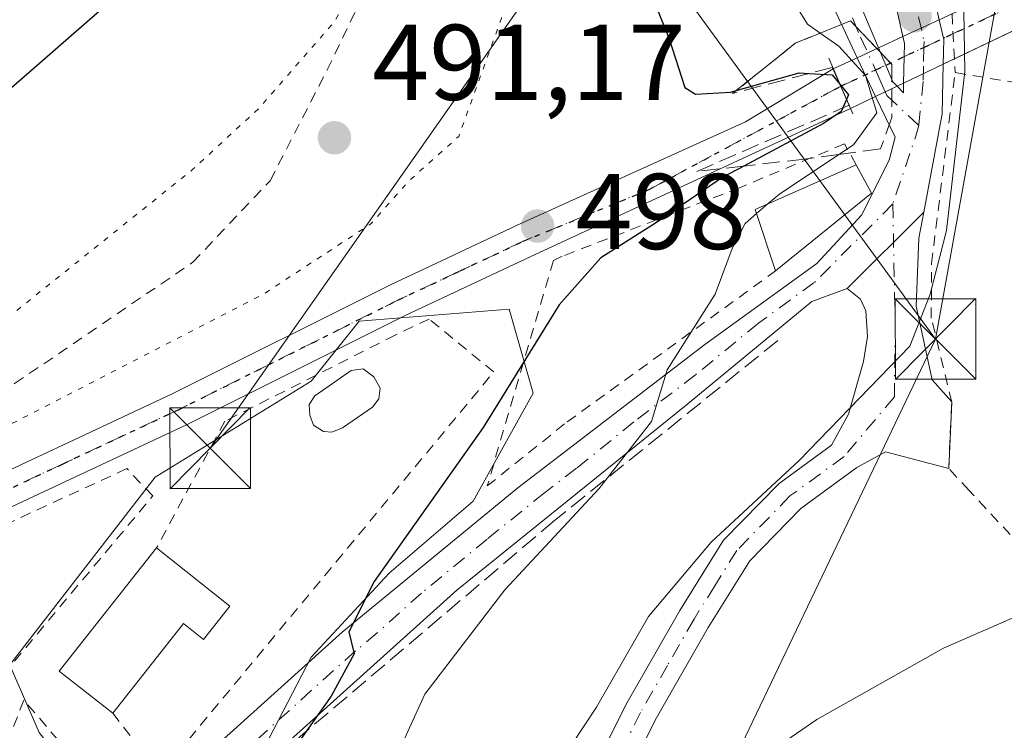
# Model space of a CAD drawing. Units: metres. Extents: x 586455 to 589886, y 4770621 to 4772978.
# Drawn here: x 588602 to 588693, y 4770848 to 4770914 of the extents above; entities that cross this region are included whole.
import ezdxf

# ---------------------------------------------------------------- set-up
doc = ezdxf.new("R2010")
doc.units = ezdxf.units.M
doc.header["$MEASUREMENT"] = 0
for name, pattern in [('DGN Style 2', [1.6480167562047852, 0.988810053722871, -0.6592067024819142]), ('DGN Style 3', [2.307223458686699, 1.648016756204785, -0.6592067024819142]), ('DGN Style 4', [2.6384748266838614, 1.318413404963828, -0.6592067024819142, 0.001648016756204785, -0.6592067024819142]), ('DGN Style 5', [1.1536117293433497, 0.4944050268614355, -0.6592067024819142])]:
    doc.linetypes.add(name, pattern=pattern)
for name, color, linetype, lineweight in [('Alambrada', 7, 'DGN Style 2', 0), ('Boca de túnel lineal', 1, 'Continuous', 0), ('Cultivos leñosos CxS', 92, 'Continuous', 0), ('Curva de nivel maestra', 30, 'Continuous', 30), ('Curva de nivel normal', 30, 'Continuous', 0), ('Curva de nivel normal depresión', 30, 'DGN Style 5', 0), ('Edificación Cxs', 1, 'Continuous', 13), ('Instalación de seguridad ciudadana CxS', 111, 'Continuous', 0), ('Núcleo urbano CxS', 7, 'Continuous', 0), ('Obra de contención lineal', 1, 'DGN Style 3', 13), ('Piscina CxS', 4, 'Continuous', 0), ('Pista no pavimentada Cxs', 111, 'Continuous', 0), ('Pista no pavimentada eje', 91, 'DGN Style 4', 0), ('Pista pavimentada Cxs', 135, 'Continuous', 0), ('Pista pavimentada eje', 135, 'DGN Style 4', 0), ('Prado CxS', 92, 'Continuous', 0), ('Punto de cota en terreno', 7, 'Continuous', 0), ('Ruta', 7, 'DGN Style 5', 30), ('Rótulo de punto de cota en terreno', 7, 'Continuous', 0), ('Talud superficial', 30, 'DGN Style 3', 0), ('Tendido', 6, 'Continuous', 0), ('Torre de tendido puntual', 7, 'Continuous', 0), ('Valla', 7, 'DGN Style 2', 0)]:
    doc.layers.add(name, color=color, linetype=linetype, lineweight=lineweight)
doc.styles.add('Style-Arial', font='txt')

# ---------------------------------------------------------------- blocks, each defined once
blk = doc.blocks.new('*U23')
at = {"layer": 'Prado CxS', "color": 92, "linetype": 'Continuous', "lineweight": 0}
blk.add_polyline3d([(588601.4523, 4770766.3303, 484.940499999997), (588609.2751000002, 4770778.064099999, 493.9228000000003), (588617.0976999998, 4770782.5341, 497.6052000000054), (588617.6564999997, 4770789.2393, 499.1676000000007), (588614.3041000003, 4770802.0909, 498.9591999999975), (588614.3041000003, 4770818.2949, 498.2566999999981), (588621.0094999997, 4770839.5277, 498.2611999999936), (588628.8322999999, 4770854.6143, 498.1892999999982), (588636.0964000003, 4770862.436899999, 499.0688999999985), (588643.9188999999, 4770869.141899999, 500.5473000000056), (588649.5067999996, 4770879.1995, 500.0929000000033), (588647.2717000004, 4770887.022100001, 498.2259999999952), (588633.3025000002, 4770885.904899999, 496.4008999999933), (588628.8322999999, 4770880.317299999, 497.0121999999974), (588614.3044999996, 4770871.3773, 496.6203999999998), (588600.8940000003, 4770854.0559, 494.9048999999941)], dxfattribs=at)
blk = doc.blocks.new('5PATER')
at = {"layer": 'Cultivos leñosos CxS', "linetype": 'Continuous', "lineweight": 0}
h = blk.add_hatch(color=51, dxfattribs=at)
edge = h.paths.add_edge_path()
edge.add_ellipse((0, 0), major_axis=(-0.1095731443231308, -0.1110710700762829), ratio=0.9994222409660322, start_angle=0, end_angle=360)
blk = doc.blocks.new('5TTEND')
at = {"layer": 'Instalación de seguridad ciudadana CxS', "color": 7, "linetype": 'Continuous', "lineweight": 0}
for p, q in [((-0.375, 0.3754), (0.375, -0.3746)), ((0.3720000000000001, 0.3784000000000001), (-0.3720000000000001, -0.3776))]:
    blk.add_line(p, q, dxfattribs=at)
at = {"layer": 'Instalación de seguridad ciudadana CxS', "color": 7, "linetype": 'Continuous', "lineweight": 0, "flags": 128}
blk.add_lwpolyline([(-0.375, -0.3746), (0.375, -0.3746), (0.375, 0.3754), (-0.375, 0.3754), (-0.3720000000000001, -0.3776)], dxfattribs=at)

msp = doc.modelspace()

# ---------------------------------------------------------------- linework, layer by layer
at = {"layer": 'Alambrada', "color": 7, "linetype": 'DGN Style 2', "lineweight": 0}
for points in [[(588692.2600999996, 4771004.2301, 527.0478000000003), (588678.2100999998, 4771006.4901, 532.2593000000053), (588678.1001000004, 4770998.350099999, 526.7911000000023), (588678.6700999998, 4770974.5001, 521.0133999999962), (588680.9801000003, 4770943.590100001, 513.4247000000032), (588683.0301000001, 4770932.4801, 511.0947000000015), (588688.2600999996, 4770919.520099999, 510.8160000000062), (588688.8201000001, 4770909.0701, 511.159799999994)], [(588557.6201, 4770879.040100001, 504.8714000000036), (588556.7701000003, 4770873.7601, 502.1659000000073), (588554.7200999996, 4770864.590100001, 500.5360999999976), (588555.1300999997, 4770862.120100001, 499.7060999999958), (588555.2301000003, 4770861.4901, 499.4104999999981), (588556.2600999996, 4770860.470100001, 498.4848000000056), (588558.8400999998, 4770859.4801, 497.4897000000056), (588565.9401000004, 4770861.5701, 496.9499000000069), (588582.5701000001, 4770869.460100001, 498.2324999999983), (588601.2100999998, 4770880.100099999, 500.2958999999974), (588617.8201000001, 4770891.4101, 496.6631000000052), (588625.0100999996, 4770899.0001, 497.6514000000025), (588630.3201000001, 4770909.3201, 509.1622999999963), (588637.1001000004, 4770923.350099999, 508.423299999995), (588639.9401000004, 4770938.5101, 508.9858999999997), (588639.2500999998, 4770943.0001, 509.4095999999991), (588629.9700999996, 4770950.940099999, 503.0856000000058), (588613.9401000004, 4770962.3201, 511.2488000000012), (588602.2701000003, 4770970.960100001, 523.1638999999996)], [(588679.6001000004, 4770900.470100001, 510.6104999999953), (588678.5100999996, 4770902.4301, 510.7816000000021), (588668.7301000003, 4770898.350099999, 514.2109000000055), (588652.2100999998, 4770891.960100001, 506.1946000000025), (588651.3901000004, 4770891.5801, 506.1257000000041), (588645.2301000003, 4770870.5601, 503.0093000000052), (588652.6700999998, 4770876.530099999, 505.1689000000042), (588672.0701000001, 4770890.590100001, 511.1983000000037)], [(588610.3501000004, 4770849.4101, 498.5823999999994), (588613.3501000004, 4770845.5101, 497.8291999999929), (588616.4001000002, 4770845.720100001, 498.9091999999946), (588645.8400999998, 4770881.1801, 501.9890000000014), (588639.8201000001, 4770886.110099999, 500.5838999999978), (588636.6601, 4770884.610099999, 499.3371000000043), (588620.8000999996, 4770876.600099999, 500.8123999999953), (588614.4200999998, 4770864.790100001, 499.8597000000009)], [(588556.1201, 4770808.350099999, 494.1579000000056), (588567.8901000004, 4770811.9001, 499.3687000000064), (588573.3701, 4770815.460100001, 499.2364999999991), (588579.5301000001, 4770824.120100001, 499.0240999999951), (588587.4401000004, 4770836.790100001, 504.0475000000006), (588593.6001000004, 4770845.6801, 498.8858999999939), (588600.1300999997, 4770852.970100001, 496.7578000000067), (588614.0701000001, 4770869.630100001, 500.7593000000052), (588611.6700999998, 4770872.1801, 501.0451999999932), (588590.5701000001, 4770862.470100001, 497.5633999999991), (588569.6201, 4770855.210100001, 496.6128000000026), (588554.9200999998, 4770852.770099999, 498.3632000000071), (588551.8201000001, 4770850.1801, 499.0552000000025), (588551.9600999998, 4770839.120100001, 499.446299999996), (588553.4200999998, 4770826.5101, 496.6523000000016), (588556.1201, 4770808.350099999, 494.1579000000056)], [(588591.9600999998, 4770815.4301, 490.7323999999935), (588597.0500999996, 4770823.2301, 492.5216999999975), (588602.3201000001, 4770830.450099999, 495.2853000000032), (588607.8400999998, 4770836.880100001, 495.939400000003), (588610.6201, 4770840.6801, 496.6768000000012), (588602.0701000001, 4770850.600099999, 497.8709999999992), (588597.8201000001, 4770839.8101, 505.3965000000026), (588587.2100999998, 4770817.790100001, 493.5907000000007)]]:
    msp.add_polyline3d(points, dxfattribs=at)
at = {"layer": 'Boca de túnel lineal', "color": 1, "linetype": 'Continuous', "lineweight": 0, "extrusion": (-0.9119233346428257, -0.4055615334857831, 0.06257534890489204), "elevation": -2471694.071077344, "flags": 128}
msp.add_lwpolyline([(-4120034.031942944, 155483.1802076822), (-4120031.1944066, 155482.4446661993), (-4120028.40118981, 155482.405389226)], dxfattribs=at)
at = {"layer": 'Curva de nivel maestra', "color": 30, "linetype": 'Continuous', "lineweight": 30, "elevation": 500, "flags": 128}
for points in [[(588552.5645000003, 4770862.4385), (588560.75, 4770871.940099999), (588574.7800000003, 4770884.190099999), (588589.6900000004, 4770897.9001), (588609.1399999997, 4770914.850099999), (588626.6799999997, 4770928.9801), (588632.7699999996, 4770934.440099999), (588634.4000000004, 4770938.770099999), (588636.2800000003, 4770949.190099999), (588638.7800000003, 4770958.0001), (588642.0999999996, 4770964.0601)], [(588659.7000000002, 4770918.440099999), (588662.1600000003, 4770912.2301), (588663.6399999997, 4770907.6801), (588664.6399999997, 4770907.0601), (588667.8799999999, 4770907.2401), (588668.4071000004, 4770907.3902), (588674.2699999996, 4770909.0601), (588675.2178999997, 4770908.9955), (588677.3499999996, 4770908.850099999), (588678.0624000002, 4770907.9934), (588678.8799999999, 4770907.0101), (588678.6906000003, 4770906.571900001), (588678.3466999996, 4770905.7763), (588678.2100000001, 4770905.460100001), (588676.5599999996, 4770904.3201), (588669.1151999999, 4770900.360099999), (588667.1600000003, 4770899.3201), (588661.0099999999, 4770895.110099999), (588655.8099999996, 4770891.8201), (588651.9400000004, 4770887.450099999), (588644.8600000005, 4770876.0001), (588634.7000000002, 4770861.670100001), (588632.3399999999, 4770856.9801), (588632.8300000001, 4770854.9301), (588630.6900000004, 4770850.9801), (588623.1600000003, 4770840.3301)]]:
    msp.add_lwpolyline(points, dxfattribs=at)
at = {"layer": 'Curva de nivel normal', "color": 30, "linetype": 'Continuous', "lineweight": 0, "flags": 128}
for points, elevation in [([(588650.9199999999, 4770984.119999999), (588655.5199999996, 4770959.57), (588659.3300000001, 4770944.310000001), (588663.2000000002, 4770935.199999999), (588667.5599999996, 4770928.09), (588671.8099999996, 4770918.859999999), (588675.0599999996, 4770913.59), (588676.2455000002, 4770912.752400001), (588677.9900000002, 4770911.52), (588680.4500000002, 4770908.789999999), (588681.5099999999, 4770905.32), (588679.3399999999, 4770902.350000001), (588677.9737999998, 4770901.4385), (588672.4600000001, 4770897.76), (588671.4106000002, 4770896.867000001)], 505), ([(588668.6399999997, 4770965.65), (588669.1100000005, 4770959.57), (588670.2800000003, 4770954.939999999), (588671.1900000004, 4770950.789999999), (588672.6200000001, 4770946.810000001), (588673.5199999996, 4770943.109999999), (588675.25, 4770943.24), (588677.2699999996, 4770944.76), (588679.1900000004, 4770942.380000001), (588680.4800000004, 4770937.220000001), (588681.7000000002, 4770934.789999999), (588684.0099999999, 4770929.810000001), (588688.7400000002, 4770920), (588689.5800000001, 4770916.75), (588689.7199999997, 4770909.17), (588688, 4770894.369999999), (588686.4800000004, 4770888.42), (588684.5999999996, 4770883.58), (588674.2800000003, 4770872.92), (588666.0999999996, 4770865.33), (588660.2400000002, 4770858.390000001), (588655.4100000003, 4770849.960000001), (588650.7999999998, 4770843.01)], 510), ([(588671.4106000002, 4770896.867000001), (588670.3185000002, 4770895.937700001)], 505), ([(588670.3185000002, 4770895.937700001), (588669.2400000002, 4770895.02), (588668.0499999998, 4770892.699999999), (588666.4699999997, 4770888.430000001), (588661.9900000002, 4770881.369999999), (588660.5300000003, 4770876.58), (588655.6600000003, 4770870.33), (588646.8600000005, 4770860.880000001), (588639.4100000003, 4770851.180000001), (588636.4000000004, 4770844.539999999), (588636.2300000004, 4770837.730000001), (588635.25, 4770833.26), (588633.2019999997, 4770830.479499999)], 505), ([(588703.2120000003, 4770861.3751), (588699.9600000001, 4770860.800000001), (588687.7199999997, 4770855.460000001), (588675.9199999999, 4770848.82), (588668.3600000005, 4770843.600000001)], 515), ([(588601.0899999999, 4770807.640000001), (588604.6699999999, 4770816.630000001), (588607.3200000003, 4770824.789999999), (588609.4199999999, 4770829.26), (588609.6399999997, 4770831.710000001), (588608.5099999999, 4770834.25), (588608.8099999996, 4770838.880000001), (588607, 4770843.08), (588603.5, 4770847.59), (588600.8899999997, 4770853.59)], 495)]:
    msp.add_lwpolyline(points, dxfattribs=dict(at, elevation=elevation))
at = {"layer": 'Curva de nivel normal depresión', "color": 30, "linetype": 'DGN Style 5', "lineweight": 0, "elevation": 495, "flags": 128}
msp.add_lwpolyline([(588645.25, 4770930.439999999), (588642.8899999997, 4770929.960000001), (588640.0199999996, 4770927.92), (588635.4199999999, 4770921.32), (588631, 4770913.82), (588623.9100000003, 4770905.689999999), (588617.79, 4770900.050000001), (588593.4000000004, 4770880.49), (588583.0499999998, 4770871.65), (588581.6200000001, 4770868.880000001), (588585.2999999998, 4770869.09), (588596.6600000003, 4770874.16), (588624.2999999998, 4770888.380000001), (588634.4000000004, 4770894.99), (588637.9400000004, 4770898.99), (588642.5700000003, 4770903.119999999), (588646.5499999998, 4770914.109999999), (588646.6100000005, 4770920.609999999), (588645.25, 4770930.439999999)], dxfattribs=at)
at = {"layer": 'Edificación Cxs', "color": 1, "linetype": 'Continuous', "lineweight": 13, "extrusion": (0.3227910042831666, -0.1908613517363297, 0.9270263814839608), "elevation": -720086.684001322, "flags": 128}
msp.add_lwpolyline([(4406326.45366713, 1781486.581869612), (4406330.437711109, 1781491.478986982), (4406338.790757801, 1781485.014386716)], dxfattribs=at)
at = {"layer": 'Edificación Cxs', "color": 1, "linetype": 'Continuous', "lineweight": 13, "extrusion": (0.07649950667088477, -0.1426905692990466, 0.986806580294348), "elevation": -635224.9313514271, "flags": 128}
msp.add_lwpolyline([(2773073.495106112, 3874866.179008889), (2773073.495106112, 3874863.154987036)], dxfattribs=at)
at = {"layer": 'Edificación Cxs', "color": 1, "linetype": 'Continuous', "lineweight": 13, "extrusion": (0.0723852205994431, 0.05870166100379794, 0.9956477764923525), "elevation": 323179.3332119207, "flags": 128}
msp.add_lwpolyline([(3334754.143876219, -3447170.101841745), (3334754.143876219, -3447158.541266899)], dxfattribs=at)
at = {"layer": 'Edificación Cxs', "color": 1, "linetype": 'Continuous', "lineweight": 13, "elevation": 499.8597000000009, "flags": 128}
msp.add_lwpolyline([(588621.2600999996, 4770859.380100001), (588618.8101000004, 4770856.270099999), (588616.9401000004, 4770857.7601), (588610.3501000004, 4770849.4101), (588605.3501000004, 4770853.300100001), (588614.4200999998, 4770864.790100001)], close=True, dxfattribs=at)
at = {"layer": 'Edificación Cxs', "color": 1, "linetype": 'Continuous', "lineweight": 13, "extrusion": (-0.09028724025167739, -0.05867389934980652, 0.9941858919652928), "elevation": -332572.6586073316, "flags": 128}
msp.add_lwpolyline([(-3679610.927193977, 3075276.465279552), (-3679616.913474724, 3075274.380347159), (-3679621.605530316, 3075288.327569734)], dxfattribs=at)
at = {"layer": 'Edificación Cxs', "color": 1, "linetype": 'Continuous', "lineweight": 13, "extrusion": (0.1573012486340054, -0.1244151688774611, 0.9796821846555013), "elevation": -500488.4616631966, "flags": 128}
msp.add_lwpolyline([(4107054.617599408, 2447290.685354459), (4107054.617599408, 2447281.783613276)], dxfattribs=at)
at = {"layer": 'Edificación Cxs', "color": 1, "linetype": 'Continuous', "lineweight": 13}
msp.add_polyline3d([(588621.2600999996, 4770859.380100001, 498.0743999999977), (588618.8101000004, 4770856.270099999, 498.9431000000041), (588616.9401000004, 4770857.7601, 499.013300000006), (588610.3501000004, 4770849.4101, 498.5823999999994)], dxfattribs=at)
msp.add_3dface([(588681.0100999996, 4770897.840100001, 513.0347000000038), (588672.0701000001, 4770890.590100001, 513.0347000000038), (588670.1901000004, 4770896.3301, 513.0347000000038), (588679.6001000004, 4770900.470100001, 513.0347000000038)], dxfattribs=at)
at = {"layer": 'Núcleo urbano CxS', "color": 7, "linetype": 'Continuous', "lineweight": 0}
for points in [[(588600.8940000003, 4770854.0559, 494.9048999999941), (588614.3044999996, 4770871.3773, 496.6203999999998), (588628.8322999999, 4770880.317299999, 497.0121999999974), (588633.3025000002, 4770885.904899999, 496.4008999999933), (588647.2717000004, 4770887.022100001, 498.2259999999952), (588649.5067999996, 4770879.1995, 500.0929000000033), (588643.9188999999, 4770869.141899999, 500.5473000000056), (588636.0964000003, 4770862.436899999, 499.0688999999985), (588628.8322999999, 4770854.6143, 498.1892999999982), (588621.0094999997, 4770839.5277, 498.2611999999936), (588614.3041000003, 4770818.2949, 498.2566999999981), (588614.3041000003, 4770802.0909, 498.9591999999975), (588617.6564999997, 4770789.2393, 499.1676000000007), (588617.0976999998, 4770782.5341, 497.6052000000054), (588609.2751000002, 4770778.064099999, 493.9228000000003), (588601.4523, 4770766.3303, 484.940499999997)], [(588601.4523, 4770766.3303, 484.940499999997), (588609.2751000002, 4770778.064099999, 493.9228000000003), (588617.0976999998, 4770782.5341, 497.6052000000054), (588617.6564999997, 4770789.2393, 499.1676000000007), (588614.3041000003, 4770802.0909, 498.9591999999975), (588614.3041000003, 4770818.2949, 498.2566999999981), (588621.0094999997, 4770839.5277, 498.2611999999936), (588628.8322999999, 4770854.6143, 498.1892999999982), (588636.0964000003, 4770862.436899999, 499.0688999999985), (588643.9188999999, 4770869.141899999, 500.5473000000056), (588649.5067999996, 4770879.1995, 500.0929000000033), (588647.2717000004, 4770887.022100001, 498.2259999999952), (588633.3025000002, 4770885.904899999, 496.4008999999933), (588628.8322999999, 4770880.317299999, 497.0121999999974), (588614.3044999996, 4770871.3773, 496.6203999999998), (588600.8940000003, 4770854.0559, 494.9048999999941)]]:
    msp.add_polyline3d(points, dxfattribs=at)
at = {"layer": 'Obra de contención lineal', "color": 1, "linetype": 'DGN Style 3', "lineweight": 13}
msp.add_polyline3d([(588672.3000999996, 4770884.110099999, 513.876099999994), (588651.5100999996, 4770867.350099999, 504.7209000000003), (588627.8501000004, 4770847.2501, 500.6674000000058), (588618.8701, 4770838.460100001, 499.7070999999996), (588614.5301000001, 4770826.140100001, 498.7645000000048), (588610.9600999998, 4770815.970100001, 502.8450000000012), (588610.1401000004, 4770812.2601, 501.4961000000039), (588608.9801000003, 4770806.9801, 498.0068000000028)], dxfattribs=at)
at = {"layer": 'Piscina CxS', "color": 4, "linetype": 'Continuous', "lineweight": 0}
msp.add_polyline3d([(588631.7588999998, 4770875.9746, 497.4410999999964), (588630.7666999997, 4770875.5778, 497.3359000000055), (588629.9729000004, 4770875.6439, 497.2842999999993), (588629.0469000004, 4770876.239200001, 497.2482000000019), (588628.7161999998, 4770877.165300001, 497.2639999999956), (588628.6500000004, 4770878.157500001, 497.2075000000041), (588629.1792000001, 4770878.951199999, 497.1824000000051), (588632.5526000002, 4770881.3325, 497.3099999999977), (588633.6771, 4770881.4648, 497.4079000000056), (588634.6693000002, 4770880.7371, 497.5114000000031), (588635.2646000005, 4770879.6788, 497.5397999999987), (588635.1322999997, 4770878.686600001, 497.5277999999962), (588634.5369999995, 4770877.892899999, 497.5426000000007)], close=True, dxfattribs=at)
msp.add_polyline3d([(588631.7588999998, 4770875.9746, 497.4410999999964), (588630.7666999997, 4770875.5778, 497.3359000000055), (588629.9729000004, 4770875.6439, 497.2842999999993), (588629.0469000004, 4770876.239200001, 497.2482000000019), (588628.7161999998, 4770877.165300001, 497.2639999999956), (588628.6500000004, 4770878.157500001, 497.2075000000041), (588629.1792000001, 4770878.951199999, 497.1824000000051), (588632.5526000002, 4770881.3325, 497.3099999999977), (588633.6771, 4770881.4648, 497.4079000000056), (588634.6693000002, 4770880.7371, 497.5114000000031), (588635.2646000005, 4770879.6788, 497.5397999999987), (588635.1322999997, 4770878.686600001, 497.5277999999962), (588634.5369999995, 4770877.892899999, 497.5426000000007), (588631.7588999998, 4770875.9746, 497.4410999999964)], dxfattribs=at)
at = {"layer": 'Pista no pavimentada Cxs', "color": 111, "linetype": 'Continuous', "lineweight": 0, "extrusion": (0.01355345542045514, 0.006478200289766255, 0.9998871620173805), "elevation": 39396.82157328395, "flags": 128}
msp.add_lwpolyline([(588717.2343247009, 4770798.003977751), (588627.7482497301, 4770755.236780335)], dxfattribs=at)
at = {"layer": 'Pista no pavimentada Cxs', "color": 111, "linetype": 'Continuous', "lineweight": 0, "extrusion": (-0.2298485666809486, -0.1063934622793483, 0.9673934399089785), "elevation": -642408.9500547316, "flags": 128}
msp.add_lwpolyline([(-4082288.04981281, 2455689.00069014), (-4082288.04981281, 2455690.354141683)], dxfattribs=at)
at = {"layer": 'Pista no pavimentada Cxs', "color": 111, "linetype": 'Continuous', "lineweight": 0, "extrusion": (0.5842418403133165, 0.2704453202956403, 0.7651933094045568), "elevation": 1634597.92464654, "flags": 128}
msp.add_lwpolyline([(4082257.584831648, -1942013.67627283), (4082257.584831648, -1942018.559306568)], dxfattribs=at)
at = {"layer": 'Pista no pavimentada Cxs', "color": 111, "linetype": 'Continuous', "lineweight": 0, "extrusion": (0.007088684067528232, 0.003281279323201586, 0.9999694914167101), "elevation": 20341.52075632908, "flags": 128}
msp.add_lwpolyline([(588663.2369446044, 4770870.314846605), (588665.5140263328, 4770871.368852281)], dxfattribs=at)
at = {"layer": 'Pista no pavimentada Cxs', "color": 111, "linetype": 'Continuous', "lineweight": 0, "extrusion": (-0.506129233182089, -0.2342859698563488, 0.8300260740765804), "elevation": -1415280.080089619, "flags": 128}
msp.add_lwpolyline([(-4082261.942366148, 2107190.164693972), (-4082261.942366148, 2107192.794665881)], dxfattribs=at)
at = {"layer": 'Pista no pavimentada Cxs', "color": 111, "linetype": 'Continuous', "lineweight": 0, "extrusion": (-0.4021474140780135, -0.1861383464668074, 0.8964541111094141), "elevation": -1124326.057418917, "flags": 128}
msp.add_lwpolyline([(-4082338.337014544, 2275636.786685613), (-4082338.337014544, 2275639.532114587)], dxfattribs=at)
at = {"layer": 'Pista no pavimentada Cxs', "color": 111, "linetype": 'Continuous', "lineweight": 0, "extrusion": (0.09464588595713401, 0.04523618520638275, 0.994482701618969), "elevation": 272042.4333972787, "flags": 128}
msp.add_lwpolyline([(4050659.495338009, -2574157.100585382), (4050659.495338008, -2574152.990984461)], dxfattribs=at)
at = {"layer": 'Pista no pavimentada Cxs', "color": 111, "linetype": 'Continuous', "lineweight": 0, "extrusion": (-0.4003925704797383, -0.191371631775154, 0.8961376501723062), "elevation": -1148265.395689668, "flags": 128}
msp.add_lwpolyline([(-4050642.527031705, 2319896.972731865), (-4050642.527031706, 2319895.668020152)], dxfattribs=at)
at = {"layer": 'Pista no pavimentada Cxs', "color": 111, "linetype": 'Continuous', "lineweight": 0, "extrusion": (0.08524534580457098, -0.1907872718288669, 0.9779230276083886), "elevation": -859546.8839136513, "flags": 128}
msp.add_lwpolyline([(2483712.17629497, 4024980.882373213), (2483712.17629497, 4024980.887637241)], dxfattribs=at)
msp.add_lwpolyline([(2483712.17629497, 4024980.882373213), (2483712.17629497, 4024980.887637241)], dxfattribs=at)
at = {"layer": 'Pista no pavimentada Cxs', "color": 111, "linetype": 'Continuous', "lineweight": 0, "extrusion": (0.0585984614796995, -0.1345100221087331, 0.9891780801577238), "elevation": -606733.8897419631, "flags": 128}
msp.add_lwpolyline([(2445142.053311354, 4094049.222698249), (2445142.053311354, 4094053.303262959)], dxfattribs=at)
msp.add_lwpolyline([(2445142.053311354, 4094049.222698249), (2445142.053311354, 4094053.303262959)], dxfattribs=at)
at = {"layer": 'Pista no pavimentada Cxs', "color": 111, "linetype": 'Continuous', "lineweight": 0, "extrusion": (-0.1260220907751115, -0.06023926175721359, 0.990196780432867), "elevation": -361077.149907783, "flags": 128}
msp.add_lwpolyline([(-4050546.489869596, 2563358.35337902), (-4050546.489869596, 2563356.103942166)], dxfattribs=at)
at = {"layer": 'Pista no pavimentada Cxs', "color": 111, "linetype": 'Continuous', "lineweight": 0, "extrusion": (-0.1542605982683345, -0.073737546537302, 0.9852748053475004), "elevation": -442102.2777466389, "flags": 128}
msp.add_lwpolyline([(-4050544.839542862, 2550636.221141474), (-4050544.839542862, 2550635.548541258)], dxfattribs=at)
at = {"layer": 'Pista no pavimentada Cxs', "color": 111, "linetype": 'Continuous', "lineweight": 0, "extrusion": (-0.01417269323319316, -0.006773619817411139, 0.9998766188090844), "elevation": -40148.95041169653, "flags": 128}
msp.add_lwpolyline([(588629.510367592, 4770744.328897037), (588627.1783263687, 4770743.214471471)], dxfattribs=at)
at = {"layer": 'Pista no pavimentada Cxs', "color": 111, "linetype": 'Continuous', "lineweight": 0}
for points in [[(588681.4017000003, 4770906.835899999, 510.6226000000024), (588679.0701000001, 4770905.7215, 510.5819999999949), (588677.4559000004, 4770909.426700001, 511.1818000000058), (588679.6893999996, 4770910.4606, 512.3984000000055), (588681.6704000002, 4770911.377499999, 513.8653000000049), (588683.9474, 4770912.431500001, 513.8456000000006), (588687.3382000001, 4770914.0011, 510.7019), (588783.4134999998, 4770958.473300001, 510.1475999999967), (588783.8394999999, 4770957.246099999, 509.7158000000054), (588783.8450999996, 4770957.235099999, 509.719299999997), (588784.2704999996, 4770956.0045, 509.891300000003), (588687.6967000002, 4770909.844799999, 510.6206999999995), (588684.0093, 4770908.0823, 511.0518000000012), (588683.4113999996, 4770907.796499999, 510.9367999999959)], [(588679.0701000001, 4770905.7215, 510.5819999999949), (588649.2200999996, 4770891.9101, 505.7244000000064), (588637.6001000004, 4770886.450099999, 500.2016000000004), (588617.2100999998, 4770876.2601, 502.117499999993), (588595.4501, 4770866.0601, 502.3337000000029), (588578.2100999998, 4770859.550100001, 497.8978000000062), (588565.6101000002, 4770856.050100001, 497.5302999999985), (588553.2500999998, 4770853.7501, 499.0372999999963), (588550.4401000004, 4770853.470100001, 498.6876000000047), (588547.6511000004, 4770853.215299999, 497.6070000000037), (588545.1216000002, 4770853.002699999, 497.4158000000025), (588544.3071, 4770852.9343, 497.3748000000051), (588544.1501000002, 4770854.710100001, 498.1622000000062), (588544.0399000002, 4770856.0701, 498.7605999999942), (588545.4200999998, 4770856.140100001, 498.8681999999972), (588552.8000999996, 4770856.890100001, 498.9464000000008), (588564.9001000002, 4770859.140100001, 497.2376999999979), (588577.2200999996, 4770862.5601, 498.9447999999975), (588594.2200999996, 4770868.9901, 503.6931999999942), (588615.8300999999, 4770879.110099999, 502.844299999997), (588636.2200999996, 4770889.300100001, 500.6340999999957), (588647.9501, 4770894.8201, 503.9446000000025), (588669.2999, 4770904.494700001, 512.8190999999933), (588677.4559000004, 4770909.426700001, 511.1818000000058)]]:
    msp.add_polyline3d(points, close=True, dxfattribs=at)
for points in [[(588544.0395999998, 4770856.0701, 498.7605999999942), (588545.4200999998, 4770856.140100001, 498.8681999999972), (588552.8000999996, 4770856.890100001, 498.9464000000008), (588564.9001000002, 4770859.140100001, 497.2376999999979), (588577.2200999996, 4770862.5601, 498.9447999999975), (588594.2200999996, 4770868.9901, 503.6931999999942), (588615.8300999999, 4770879.110099999, 502.844299999997), (588636.2200999996, 4770889.300100001, 500.6340999999957), (588647.9501, 4770894.8201, 503.9446000000025), (588669.2999, 4770904.494700001, 512.8190999999933), (588677.4559000004, 4770909.426700001, 511.1818000000058)], [(588679.0701000001, 4770905.7215, 510.5819999999949), (588649.2200999996, 4770891.9101, 505.7244000000064), (588637.6001000004, 4770886.450099999, 500.2016000000004), (588617.2100999998, 4770876.2601, 502.117499999993), (588595.4501, 4770866.0601, 502.3337000000029), (588578.2100999998, 4770859.550100001, 497.8978000000062), (588565.6101000002, 4770856.050100001, 497.5302999999985), (588553.2500999998, 4770853.7501, 499.0372999999963), (588550.4401000004, 4770853.470100001, 498.6876000000047)]]:
    msp.add_polyline3d(points, dxfattribs=at)
at = {"layer": 'Pista no pavimentada eje', "color": 91, "linetype": 'DGN Style 4', "lineweight": 0, "extrusion": (0.4237000901120859, -0.9058025337148207, 5.962232522266124e-05), "elevation": -4072077.353156269, "flags": 128}
msp.add_lwpolyline([(2554776.9136756, 752.5060216207944), (2554668.791883096, 754.5173216180939), (2554663.824414796, 754.9146216250853), (2554660.242355892, 753.4089216224002)], dxfattribs=at)
at = {"layer": 'Pista no pavimentada eje', "color": 91, "linetype": 'DGN Style 4', "lineweight": 0}
msp.add_polyline3d([(588678.1639, 4770907.8015, 510.622199999998), (588660.3151000004, 4770898.1851, 510.4760999999999), (588654.4700999996, 4770895.780099999, 507.3968000000023), (588648.5850999998, 4770893.3651, 505.0282000000007), (588642.7200999996, 4770890.6051, 503.9550000000018), (588636.9101, 4770887.8751, 500.7921999999963), (588616.5201000003, 4770877.6851, 502.3077000000048), (588605.7150999998, 4770872.6251, 504.9627999999939), (588594.8350999998, 4770867.5251, 503.4671999999992), (588586.3350999998, 4770864.3101, 497.8159000000014), (588577.7150999998, 4770861.0551, 498.4591999999975), (588565.2550999997, 4770857.595100001, 497.368100000007), (588553.0251000002, 4770855.3201, 498.9959999999992), (588551.6201, 4770855.1801, 499.1061000000045), (588547.2653000001, 4770854.7369, 498.2875000000058)], dxfattribs=at)
at = {"layer": 'Pista pavimentada Cxs', "color": 135, "linetype": 'Continuous', "lineweight": 0, "extrusion": (0.911757843183557, 0.4033095620107294, 0.07771121273009349), "elevation": 2460929.241265, "flags": 128}
msp.add_lwpolyline([(4125003.649353639, -191306.617590585), (4124972.942481044, -191307.2459909235), (4124969.194258001, -191306.4583089031)], dxfattribs=at)
at = {"layer": 'Pista pavimentada Cxs', "color": 135, "linetype": 'Continuous', "lineweight": 0, "extrusion": (-0.1237099101477891, -0.03004747160845289, 0.9918634016744268), "elevation": -215673.8141845102, "flags": 128}
msp.add_lwpolyline([(-4497177.581266092, 1684355.086464311), (-4497175.685343703, 1684355.049545591), (-4497173.457681512, 1684354.448634499)], dxfattribs=at)
at = {"layer": 'Pista pavimentada Cxs', "color": 135, "linetype": 'Continuous', "lineweight": 0, "extrusion": (0.5880458451521864, -0.4312043633873909, 0.6842988243413296), "elevation": -1710713.484485616, "flags": 128}
msp.add_lwpolyline([(4195486.364973169, 1606071.788264223), (4195489.402812628, 1606074.897143427), (4195489.835669192, 1606075.619577289)], dxfattribs=at)
at = {"layer": 'Pista pavimentada Cxs', "color": 135, "linetype": 'Continuous', "lineweight": 0, "extrusion": (0.1541826919177789, -0.5794726468219044, 0.8002744211195331), "elevation": -2673436.885872273, "flags": 128}
msp.add_lwpolyline([(1795623.678978531, 3568839.10618432), (1795624.159206936, 3568834.850921451), (1795624.440666011, 3568834.222538065)], dxfattribs=at)
at = {"layer": 'Pista pavimentada Cxs', "color": 135, "linetype": 'Continuous', "lineweight": 0, "extrusion": (-0.8828264463320676, -0.4610469980976452, 0.08973924003379297), "elevation": -2719269.961984036, "flags": 128}
msp.add_lwpolyline([(-3956435.986732935, 245526.4693142474), (-3956437.292195473, 245526.8793686962), (-3956439.992283768, 245528.2523081017)], dxfattribs=at)
at = {"layer": 'Pista pavimentada Cxs', "color": 135, "linetype": 'Continuous', "lineweight": 0, "extrusion": (0.1155187158899393, 0.04107939242632324, 0.9924554951215817), "elevation": 264497.2928436681, "flags": 128}
msp.add_lwpolyline([(4297904.816333156, -2136864.427860001), (4297900.513600089, -2136862.772142073), (4297892.433339315, -2136858.05375379)], dxfattribs=at)
at = {"layer": 'Pista pavimentada Cxs', "color": 135, "linetype": 'Continuous', "lineweight": 0, "extrusion": (0.01768026221715364, -0.4048479142066794, 0.9142130904173457), "elevation": -1920616.888098033, "flags": 128}
msp.add_lwpolyline([(796276.5181815343, 4334199.360708246), (796277.0703096755, 4334198.681347328), (796277.1279815867, 4334199.644495045)], dxfattribs=at)
at = {"layer": 'Pista pavimentada Cxs', "color": 135, "linetype": 'Continuous', "lineweight": 0, "extrusion": (0.05830275937398429, 0.05791544705465178, 0.996617574218837), "elevation": 311140.2619820753, "flags": 128}
msp.add_lwpolyline([(2969882.672587217, -3767082.843084578), (2969882.672587217, -3767092.934453483)], dxfattribs=at)
msp.add_lwpolyline([(2969882.672587217, -3767082.843084578), (2969882.672587217, -3767092.934453483)], dxfattribs=at)
at = {"layer": 'Pista pavimentada Cxs', "color": 135, "linetype": 'Continuous', "lineweight": 0, "extrusion": (0.5686121563736536, 0.3369513487150618, 0.7504292133327465), "elevation": 1942676.798299072, "flags": 128}
msp.add_lwpolyline([(3804246.785977975, -2204891.875563457), (3804241.612001335, -2204887.356467818), (3804241.618944172, -2204887.347389987)], dxfattribs=at)
at = {"layer": 'Pista pavimentada Cxs', "color": 135, "linetype": 'Continuous', "lineweight": 0, "extrusion": (-0.2343338456591867, 0.5498536001616212, 0.8017160764060308), "elevation": 2485748.949426538, "flags": 128}
msp.add_lwpolyline([(-2412010.335731476, -3333330.671092551), (-2412010.337369464, -3333330.665069513), (-2412010.333264917, -3333330.653692665)], dxfattribs=at)
at = {"layer": 'Pista pavimentada Cxs', "color": 135, "linetype": 'Continuous', "lineweight": 0}
for points in [[(588683.9474, 4770912.431500001, 513.8456000000006), (588681.8701, 4770921.770099999, 513.0151999999945), (588677.3000999996, 4770934.0601, 514.5975999999937), (588675.1801000005, 4770947.380100001, 514.0619000000006), (588673.0701000001, 4770966.6801, 514.4106000000029), (588669.8101000004, 4770980.120100001, 520.077099999995), (588664.9801000003, 4770994.440099999, 522.6371999999974), (588659.4301000005, 4771028.440099999, 522.2232999999978), (588657.0301000001, 4771045.530099999, 519.5929000000033), (588655.1901000004, 4771062.140100001, 532.2232999999978), (588653.9901000002, 4771079.300100001, 527.744399999996), (588654.1401000004, 4771093.0601, 524.3990999999951), (588654.4301000005, 4771102.5701, 525.1395000000048), (588655.4401000004, 4771112.270099999, 529.3242000000029), (588658.6700999998, 4771120.6601, 534.047200000001), (588661.0601000004, 4771129.590100001, 529.1824000000051), (588661.1700999998, 4771139.4001, 534.2011000000057), (588658.3601000002, 4771156.790100001, 532.8690999999963), (588657.9568999996, 4771160.258099999, 530.3845000000001)], [(588677.3701, 4770968.551300001, 517.5161999999982), (588677.4001000002, 4770967.350099999, 516.0285000000003), (588678.7901, 4770947.860099999, 512.7394000000058), (588680.8501000004, 4770934.9901, 512.5978000000032), (588685.3800999997, 4770922.800100001, 511.7367999999988), (588687.3382000001, 4770914.0011, 510.7019)], [(588677.4001000002, 4770967.350099999, 516.0285000000003), (588678.7901, 4770947.860099999, 512.7394000000058), (588680.8501000004, 4770934.9901, 512.5978000000032), (588685.3800999997, 4770922.800100001, 511.7367999999988), (588687.3382000001, 4770914.0011, 510.7019), (588687.7500999998, 4770912.1501, 510.6971999999951), (588687.6967000002, 4770909.844799999, 510.6206999999995), (588687.5900999998, 4770905.2401, 510.8236999999936), (588685.8853000002, 4770896.0579, 511.4021999999969), (588678.7500999998, 4770888.970100001, 512.2314999999944), (588675.4700999996, 4770887.7501, 513.5666000000056), (588663.7500999998, 4770878.100099999, 506.2807999999932), (588642.3901000004, 4770860.850099999, 503.1146000000008), (588625.9501, 4770846.050100001, 500.6869000000006), (588617.3800999997, 4770837.880100001, 498.9358000000066), (588610.9001000002, 4770832.290100001, 495.514599999995), (588603.6001000004, 4770823.5001, 500.366200000004), (588597.9700999996, 4770815.5101, 494.0391999999993)], [(588679.6893999996, 4770910.4605, 512.3984000000055), (588675.9700999996, 4770918.450099999, 509.9573999999994), (588670.7600999996, 4770928.8201, 508.9808000000049), (588663.6948999995, 4770942.1809, 511.2593999999954)], [(588680.2100999998, 4770914.8301, 513.079899999997), (588681.6704000002, 4770911.377499999, 513.8653000000049), (588683.0100999996, 4770908.210100001, 511.313599999994), (588683.4113999996, 4770907.796499999, 510.9367999999959), (588683.9901000002, 4770907.200099999, 510.661500000002), (588684.0093, 4770908.0823, 511.0518000000012), (588684.0900999998, 4770911.790100001, 513.3187999999936), (588683.9474, 4770912.431500001, 513.8456000000006), (588681.8701, 4770921.770099999, 513.0151999999945)], [(588617.5100999996, 4770844.110099999, 498.7433000000019), (588631.7200999996, 4770856.940099999, 501.6478999999963), (588648.0701000001, 4770870.390100001, 503.522299999997), (588665.5000999998, 4770883.7301, 506.4557000000059), (588675.9200999998, 4770891.280099999, 510.8690999999963), (588680.0800999999, 4770895.790100001, 510.0957999999956), (588682.6700999998, 4770900.9001, 509.8190000000032), (588683.2401000002, 4770903.0601, 510.1508999999933), (588681.4017000003, 4770906.835899999, 510.6226000000024), (588680.8300999999, 4770908.0101, 511.0310000000027), (588679.6893999996, 4770910.4606, 512.3984000000055), (588675.9700999996, 4770918.450099999, 509.9573999999994)], [(588586.1401000004, 4770800.4901, 492.4588999999978), (588588.3901000004, 4770803.7401, 492.3867999999929), (588590.8400999998, 4770809.600099999, 491.016300000003), (588594.5301000001, 4770816.9301, 491.5185999999958), (588598.8701, 4770823.220100001, 494.5883000000031), (588605.0500999996, 4770830.9901, 495.6530000000057), (588611.2001, 4770838.7401, 496.312699999995), (588617.5100999996, 4770844.110099999, 498.7433000000019), (588631.7200999996, 4770856.940099999, 501.6478999999963), (588648.0701000001, 4770870.390100001, 503.522299999997), (588665.5000999998, 4770883.7301, 506.4557000000059), (588675.9200999998, 4770891.280099999, 510.8690999999963), (588680.0800999999, 4770895.790100001, 510.0957999999956), (588682.6700999998, 4770900.9001, 509.8190000000032), (588683.2401000002, 4770903.0601, 510.1508999999933), (588681.4018000001, 4770906.835899999, 510.6226000000024)], [(588651.2401000002, 4770836.2601, 527.9712000000001), (588658.1401000004, 4770850.1801, 522.4263999999966), (588663.1700999998, 4770858.950099999, 515.3999999999943), (588667.2500999998, 4770865.5001, 514.2246000000014), (588672.4200999998, 4770870.800100001, 513.3371999999945), (588677.3000999996, 4770874.360099999, 514.3542000000016), (588678.8901000004, 4770877.2401, 512.344299999997), (588680.2901, 4770882.1601, 513.9464000000007), (588680.6401000004, 4770884.4901, 513.1058000000048), (588680.5000999998, 4770886.880100001, 512.443299999999), (588680.0100999996, 4770887.960100001, 512.2584999999963), (588678.7500999998, 4770888.970100001, 512.2314999999944), (588685.8853000002, 4770896.0579, 511.4021999999969), (588685.4401000004, 4770893.6601, 510.834400000007), (588685.1801000005, 4770887.3201, 512.4866000000038), (588686.6601, 4770880.450099999, 514.2271999999939), (588688.5000999998, 4770878.390100001, 516.3059999999969), (588688.2200999996, 4770872.200099999, 519.2997000000032), (588682.3400999998, 4770873.7301, 516.6545999999944), (588679.6601, 4770872.270099999, 517.0213999999978), (588674.4401000004, 4770868.460100001, 516.7502999999997), (588669.6901000004, 4770863.590100001, 517.6241000000009), (588665.8101000004, 4770857.370100001, 519.7783999999956), (588660.8601000002, 4770848.7301, 523.7155000000057), (588654.1201, 4770835.130100001, 527.9018999999971)], [(588685.8853000002, 4770896.0579, 511.4021999999969), (588685.4401000004, 4770893.6601, 510.834400000007), (588685.1801000005, 4770887.3201, 512.4866000000038), (588686.6601, 4770880.450099999, 514.2271999999939), (588688.4967, 4770878.3939, 516.3024000000005)], [(588678.7500999998, 4770888.970100001, 512.2314999999944), (588675.4700999996, 4770887.7501, 513.5666000000056), (588663.7500999998, 4770878.100099999, 506.2807999999932), (588642.3901000004, 4770860.850099999, 503.1146000000008), (588625.9501, 4770846.050100001, 500.6869000000006), (588617.3800999997, 4770837.880100001, 498.9358000000066), (588610.9001000002, 4770832.290100001, 495.514599999995), (588603.6001000004, 4770823.5001, 500.366200000004), (588597.9700999996, 4770815.5101, 494.0391999999993), (588594.3800999997, 4770808.130100001, 494.2985999999946), (588590.7301000003, 4770799.4901, 496.627999999997), (588589.0301000001, 4770794.030099999, 491.4812999999995), (588590.6300999997, 4770788.0101, 493.9625999999989), (588593.7901, 4770780.790100001, 489.9851999999955), (588598.6901000004, 4770771.620100001, 486.8818000000028), (588599.8901000004, 4770764.940099999, 485.071299999996), (588599.8805, 4770764.849400001, 485.0258999999933)], [(588651.2401000002, 4770836.2601, 527.9712000000001), (588658.1401000004, 4770850.1801, 522.4263999999966), (588663.1700999998, 4770858.950099999, 515.3999999999943), (588667.2500999998, 4770865.5001, 514.2246000000014), (588672.4200999998, 4770870.800100001, 513.3371999999945), (588677.3000999996, 4770874.360099999, 514.3542000000016), (588678.8901000004, 4770877.2401, 512.344299999997), (588680.2901, 4770882.1601, 513.9464000000007), (588680.6401000004, 4770884.4901, 513.1058000000048), (588680.5000999998, 4770886.880100001, 512.443299999999), (588680.0100999996, 4770887.960100001, 512.2584999999963), (588678.7500999998, 4770888.970100001, 512.2314999999944)], [(588688.2106999997, 4770872.202600001, 519.3056999999973), (588682.3400999998, 4770873.7301, 516.6545999999944), (588679.6601, 4770872.270099999, 517.0213999999978), (588674.4401000004, 4770868.460100001, 516.7502999999997), (588669.6901000004, 4770863.590100001, 517.6241000000009), (588665.8101000004, 4770857.370100001, 519.7783999999956), (588660.8601000002, 4770848.7301, 523.7155000000057), (588654.1201, 4770835.130100001, 527.9018999999971)]]:
    msp.add_polyline3d(points, dxfattribs=at)
at = {"layer": 'Pista pavimentada eje', "color": 135, "linetype": 'DGN Style 4', "lineweight": 0, "extrusion": (-0.727718493530671, 0.1566712082609782, 0.6677424104214859), "elevation": 319407.0186191722, "flags": 128}
msp.add_lwpolyline([(-4787938.653913281, -285831.7528690703), (-4787937.538121063, -285831.8297102613), (-4787930.991204119, -285832.9772232911)], dxfattribs=at)
at = {"layer": 'Pista pavimentada eje', "color": 135, "linetype": 'DGN Style 4', "lineweight": 0}
for points in [[(588674.7067, 4770971.270099999, 519.6021999999939), (588675.2351000002, 4770967.015100001, 515.1618000000017), (588675.9301000005, 4770957.270099999, 512.5718000000053), (588676.9851000002, 4770947.620100001, 513.203800000003), (588678.0151000004, 4770941.1851, 515.7262000000047), (588679.0751, 4770934.5251, 513.7024999999994), (588683.6250999998, 4770922.2851, 512.5486999999994), (588685.9200999998, 4770911.970100001, 511.8806999999942), (588685.9080999997, 4770911.423900001, 511.7305999999954), (588685.8701, 4770909.675100001, 511.2342000000062), (588685.8356999997, 4770908.242699999, 510.8105999999971), (588685.4151, 4770904.1501, 510.6226000000024)], [(588665.7194999997, 4770942.536800001, 512.4771000000037), (588669.2500999998, 4770935.860099999, 510.9112000000023), (588672.1054999996, 4770929.432700001, 509.2888999999996), (588674.7105, 4770924.2477, 511.0206000000035), (588678.0900999998, 4770916.640100001, 511.1646000000038), (588679.3051000005, 4770914.030099999, 512.8555000000051), (588680.0050999997, 4770912.3751, 513.7473999999929), (588681.2200999996, 4770909.765100001, 512.4228000000003), (588681.4084999999, 4770909.319300001, 512.1279000000068), (588681.9200999998, 4770908.110099999, 511.2427000000025), (588682.4474999999, 4770906.9351, 510.6687999999995), (588685.4151, 4770904.1501, 510.6226000000024)], [(588683.0031000003, 4770896.8311, 509.7112000000052), (588675.6951000001, 4770889.515100001, 512.247199999998), (588670.4851000002, 4770885.7401, 510.9563000000053), (588664.6250999998, 4770880.915100001, 506.4133000000002), (588658.8898999998, 4770876.525699999, 505.6601999999984), (588653.5499, 4770872.213099999, 504.4562000000006), (588650.5701000001, 4770869.932499999, 504.1153000000049), (588645.2301000003, 4770865.620100001, 503.5720000000001), (588639.0988999996, 4770860.576300001, 502.5224000000017), (588634.9886999996, 4770856.876300001, 501.8188999999985), (588632.9451000001, 4770855.1951, 501.6303000000044), (588628.8350999998, 4770851.495100001, 500.9140999999945), (588621.7301000003, 4770845.0801, 499.7862000000023), (588617.4451000001, 4770840.995100001, 498.4425000000047), (588611.0500999996, 4770835.515100001, 495.8352000000014), (588607.9751000004, 4770831.640100001, 495.6754999999976), (588604.3251, 4770827.245100001, 496.9869999999937), (588601.2351000002, 4770823.360099999, 497.9315999999963), (588598.4200999998, 4770819.3651, 494.450800000006), (588596.2500999998, 4770816.220100001, 492.4747000000062), (588594.4550999999, 4770812.530099999, 491.9532999999938), (588592.6101000002, 4770808.8651, 491.915599999993), (588586.5897000004, 4770794.468699999, 489.9529000000039)], [(588683.0031000003, 4770896.8311, 509.7112000000052), (588683.2311000006, 4770885.607899999, 511.6364000000031), (588683.1517000003, 4770878.860900001, 512.2543000000006), (588678.4801000003, 4770873.315099999, 515.6257000000041), (588673.4301000005, 4770869.630100001, 515.0736999999936), (588668.4700999996, 4770864.545100001, 516.0516000000061), (588666.4301000005, 4770861.270099999, 517.3120999999956), (588664.4901000002, 4770858.1601, 517.6276000000071), (588662.0151000004, 4770853.840100001, 519.724000000002), (588659.5000999998, 4770849.4551, 523.1731), (588652.6801000005, 4770835.6951, 528.3157000000066), (588651.3051000005, 4770831.040100001, 527.0201999999991), (588649.8315000003, 4770824.4835, 524.8974000000017), (588650.2282999996, 4770819.1919, 521.9688000000025), (588653.4033000004, 4770818.662699999, 519.8821000000025), (588661.2367000004, 4770820.388900001, 521.0467999999964)]]:
    msp.add_polyline3d(points, dxfattribs=at)
at = {"layer": 'Prado CxS', "color": 92, "linetype": 'Continuous', "lineweight": 0}
msp.add_polyline3d([(588601.4523, 4770766.3303, 484.940499999997), (588609.2751000002, 4770778.064099999, 493.9228000000003), (588617.0976999998, 4770782.5341, 497.6052000000054), (588617.6564999997, 4770789.2393, 499.1676000000007), (588614.3041000003, 4770802.0909, 498.9591999999975), (588614.3041000003, 4770818.2949, 498.2566999999981), (588621.0094999997, 4770839.5277, 498.2611999999936), (588628.8322999999, 4770854.6143, 498.1892999999982), (588636.0964000003, 4770862.436899999, 499.0688999999985), (588643.9188999999, 4770869.141899999, 500.5473000000056), (588649.5067999996, 4770879.1995, 500.0929000000033), (588647.2717000004, 4770887.022100001, 498.2259999999952), (588633.3025000002, 4770885.904899999, 496.4008999999933), (588628.8322999999, 4770880.317299999, 497.0121999999974), (588614.3044999996, 4770871.3773, 496.6203999999998), (588600.8940000003, 4770854.0559, 494.9048999999941)], dxfattribs=at)
at = {"layer": 'Ruta', "color": 7, "linetype": 'DGN Style 5', "lineweight": 30}
msp.add_polyline3d([(588594.8350999998, 4770867.5251, 503.4671999999992), (588605.7150999998, 4770872.6251, 504.9627999999939), (588616.5201000003, 4770877.6851, 502.3077000000048), (588636.9101, 4770887.8751, 500.7921999999963), (588642.7200999996, 4770890.6051, 503.9550000000018), (588648.5850999998, 4770893.3651, 505.0282000000007), (588654.4700999996, 4770895.780099999, 507.3968000000023), (588660.3151000004, 4770898.1851, 510.4760999999999), (588678.1639, 4770907.8015, 510.622199999998), (588681.4084999999, 4770909.319300001, 512.1279000000068), (588685.9080999997, 4770911.423900001, 511.7305999999954), (588783.8450999996, 4770957.235099999, 509.719299999997)], dxfattribs=at)
at = {"layer": 'Talud superficial', "color": 30, "linetype": 'DGN Style 3', "lineweight": 0}
msp.add_polyline3d([(588682.9299999997, 4770909.8301, 512.6564999999973), (588682.9299999997, 4770904.880100001, 510.3546999999963), (588681.8499999996, 4770901.960100001, 510.0037000000011), (588677.9737999998, 4770901.4385, 511.0074000000022), (588674.79, 4770901.0101, 512.4187999999995), (588669.1151999999, 4770900.360099999, 513.8644999999962), (588664.75, 4770899.860099999, 512.700800000006), (588678.3466999996, 4770905.7763, 510.6049000000058), (588678.9299999997, 4770906.030099999, 510.5779000000039), (588678.6906000003, 4770906.571900001, 510.5589000000036), (588678.0624000002, 4770907.9934, 510.6984999999986), (588677.3700000001, 4770909.5601, 511.2045999999973), (588675.2178999997, 4770908.9955, 510.5201999999991), (588668.0700000003, 4770907.120100001, 512.1484999999957), (588668.4071000004, 4770907.3902, 511.9691000000021), (588673.9100000003, 4770911.800100001, 509.3923999999971), (588676.2455000002, 4770912.752400001, 511.1953000000067), (588679.0599999996, 4770913.9001, 512.7630999999965)], close=True, dxfattribs=at)
for points in [[(588682.9299999997, 4770909.8301, 507.5737999999984), (588679.0599999996, 4770913.9001, 506.6582999999956), (588676.2455000002, 4770912.752400001, 505.4790999999968), (588673.9100000003, 4770911.800100001, 503.9109000000026), (588668.4071000004, 4770907.3902, 500.8016000000061), (588668.0700000003, 4770907.120100001, 500.6996000000072)], [(588682.9299999997, 4770909.8301, 507.5737999999984), (588682.9299999997, 4770904.880100001, 507.5782000000036), (588681.8499999996, 4770901.960100001, 506.8218000000052), (588677.9737999998, 4770901.4385, 502.7103999999963), (588674.79, 4770901.0101, 501.1622000000062), (588669.1151999999, 4770900.360099999, 499.8628000000026), (588664.75, 4770899.860099999, 499.2238999999972)], [(588664.75, 4770899.860099999, 499.2238999999972), (588678.3466999996, 4770905.7763, 503.4637999999978), (588678.9299999997, 4770906.030099999, 504.0884999999981), (588678.6906000003, 4770906.571900001, 504.0191999999952), (588678.0624000002, 4770907.9934, 504.0127000000066), (588677.3700000001, 4770909.5601, 504.3846999999951), (588675.2178999997, 4770908.9955, 503.047000000006), (588668.0700000003, 4770907.120100001, 500.6996000000072)]]:
    msp.add_polyline3d(points, dxfattribs=at)
at = {"layer": 'Tendido', "color": 6, "linetype": 'Continuous', "lineweight": 0, "extrusion": (0.2004868726031516, -0.03894267409745838, 0.9789221021347648), "elevation": -67264.43598876435, "flags": 128}
msp.add_lwpolyline([(4795601.184250052, 324921.4723319876), (4795664.744862761, 324922.3404539394), (4795701.413906582, 324952.0152418768)], dxfattribs=at)
at = {"layer": 'Tendido', "color": 6, "linetype": 'Continuous', "lineweight": 0, "extrusion": (-0.01598273764432539, -0.02279324933686705, 0.9996124348376526), "elevation": -117651.4700719937, "flags": 128}
msp.add_lwpolyline([(-2257131.638560058, 4242613.684011155), (-2257131.638560058, 4242549.635938894)], dxfattribs=at)
at = {"layer": 'Tendido', "color": 6, "linetype": 'Continuous', "lineweight": 0, "extrusion": (-0.1253557543912502, 0.1718632364397857, 0.9771125640382703), "elevation": 746645.9191250307, "flags": 128}
msp.add_lwpolyline([(-3287052.813712075, -3427252.492198247), (-3287052.813712075, -3427198.981272205)], dxfattribs=at)
at = {"layer": 'Tendido', "color": 6, "linetype": 'Continuous', "lineweight": 0, "extrusion": (-0.8783589703974021, 0.4091137513517998, 0.2472073169978465), "elevation": 1434882.763383482, "flags": 128}
msp.add_lwpolyline([(-4573333.243069814, -365545.741445994), (-4573226.711477195, -365550.1722671105), (-4573187.100489993, -365569.0859999863)], dxfattribs=at)
at = {"layer": 'Valla', "color": 7, "linetype": 'DGN Style 2', "lineweight": 0}
msp.add_polyline3d([(588702.8300999999, 4770859.800100001, 515.7329999999929), (588695.0701000001, 4770864.8201, 515.8307000000059), (588690.1001000004, 4770870.1601, 517.789300000004), (588688.2100999998, 4770872.190099999, 519.3018000000011), (588688.5000999998, 4770878.380100001, 516.3129000000044), (588686.5900999998, 4770886.210100001, 513.252800000002), (588686.6101000002, 4770891.290100001, 511.8516999999993), (588688.8201000001, 4770909.0701, 511.159799999994), (588719.6001000004, 4770903.960100001, 513.2361999999994), (588738.6401000004, 4770900.920100001, 510.3049000000028), (588735.5500999996, 4770861.770099999, 513.3801999999996)], dxfattribs=at)

# ---------------------------------------------------------------- block references
at = {"layer": 'Prado CxS', "color": 92, "linetype": 'Continuous', "lineweight": 0}
msp.add_blockref('*U23', (0, 0), dxfattribs=at)
at = {"layer": 'Punto de cota en terreno', "color": 7, "linetype": 'Continuous', "lineweight": 0, "xscale": 10, "yscale": 10, "zscale": 10}
for p in [(588685.0800000001, 4770914.369999999, 508.4100000000035), (588631, 4770903, 491.1699999999983), (588649.9199999999, 4770894.779999999, 498)]:
    msp.add_blockref('5PATER', p, dxfattribs=at)
at = {"layer": 'Torre de tendido puntual', "color": 7, "linetype": 'Continuous', "lineweight": 0, "xscale": 10, "yscale": 10, "zscale": 10}
for p in [(588686.9886999996, 4770884.252599999, 513.3619000000035), (588619.4195999998, 4770874.0755, 500.1959000000061)]:
    msp.add_blockref('5TTEND', p, dxfattribs=at)

# ---------------------------------------------------------------- texts
at = {"layer": 'Rótulo de punto de cota en terreno', "color": 7, "linetype": 'Continuous', "lineweight": 0, "style": 'Style-Arial'}
for s, p in [('491,17', (588634.5278000003, 4770906.527799999)), ('498', (588653.4478000002, 4770892.6371))]:
    msp.add_text(s, height=7.000000000000002, dxfattribs=at).set_placement(p)

doc.saveas('drawing.dxf')
